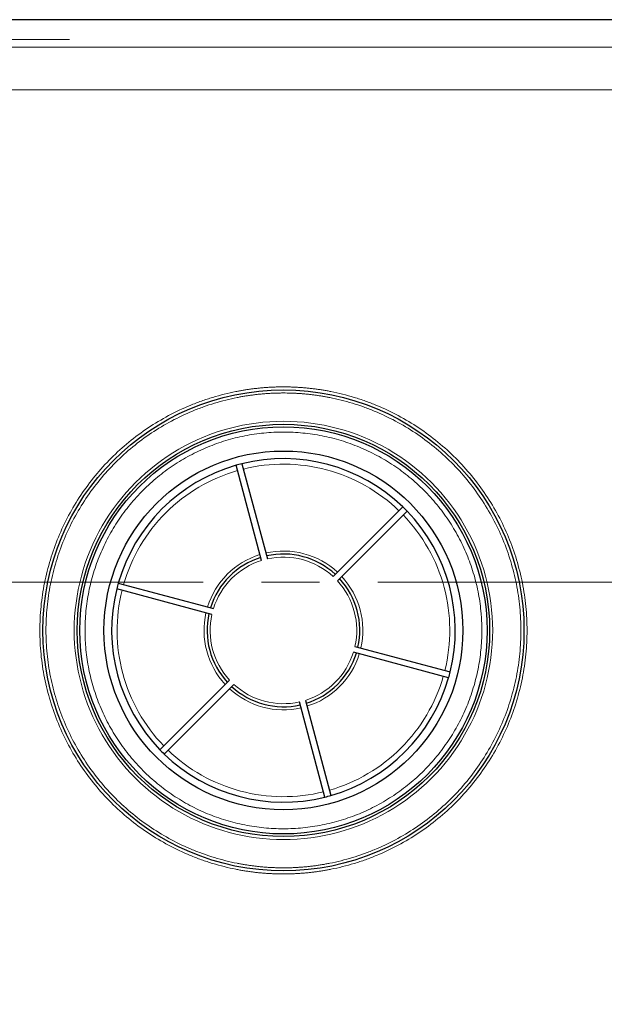
# Model space of a CAD drawing. Units: millimetres. Extents: x 0 to 420, y 0 to 297.
# Drawn here: x 107 to 133, y 92 to 135 of the extents above; entities that cross this region are included whole.
import ezdxf

# ---------------------------------------------------------------- set-up
doc = ezdxf.new("R2010")
doc.units = ezdxf.units.MM
doc.linetypes.add('CENTERX2', pattern=[20.32, 12.7, -2.54, 2.54, -2.54])
doc.styles.add('SLDTEXTSTYLE0', font='TXT', dxfattribs={"width": 0.605})
doc.dimstyles.new('SLDDIMSTYLE0', dxfattribs={"dimtxt": 3.5, "dimasz": 3.5, "dimexe": 0, "dimexo": 0.0625, "dimgap": 0.875, "dimtad": 1, "dimlfac": 15, "dimrnd": 1e-09, "dimzin": 12, "dimdsep": 46, "dimtxsty": 'SLDTEXTSTYLE0', "dimsah": 1, "dimcen": 0.09, "dimadec": 0, "dimazin": 3, "dimtfac": 1, "dimtdec": 3, "dimtofl": 0, "dimtmove": 0, "dimatfit": 3, "dimfxl": 1, "dimfrac": 2, "dimtolj": 1, "dimtzin": 12, "dimarcsym": 0})
doc.dimstyles.new('SLDDIMSTYLE3', dxfattribs={"dimtxt": 3.5, "dimasz": 3.5, "dimexe": 0, "dimexo": 0.0625, "dimgap": 0.875, "dimtad": 1, "dimdec": 0, "dimlfac": 15, "dimrnd": 1e-09, "dimzin": 12, "dimdsep": 46, "dimtxsty": 'SLDTEXTSTYLE0', "dimsah": 1, "dimcen": 0.09, "dimadec": 0, "dimazin": 3, "dimtfac": 1, "dimtdec": 3, "dimtofl": 0, "dimtmove": 0, "dimatfit": 3, "dimfxl": 1, "dimfrac": 2, "dimtolj": 1, "dimtzin": 12, "dimarcsym": 0})

# ---------------------------------------------------------------- blocks, each defined once
blk = doc.blocks.new('_D_5')
at = {"color": 7, "linetype": 'Continuous', "lineweight": 0}
for p, q in [((76.079, 110.59), (76.079, 70.209)), ((155.819, 94.39), (155.819, 70.209)), ((155.819, 71.209), (76.079, 71.209))]:
    blk.add_line(p, q, dxfattribs=at)
at = {"color": 7, "linetype": 'Continuous', "lineweight": 18}
for points in [[(76.079, 71.209), (79.579, 70.671), (79.579, 71.748)], [(155.819, 71.209), (152.319, 71.748), (152.319, 70.671)]]:
    blk.add_solid(points, dxfattribs=at)
at = {"color": 7, "linetype": 'Continuous', "lineweight": 18, "insert": (110.602, 75.721), "char_height": 3.5, "attachment_point": 1, "style": 'SLDTEXTSTYLE0'}
blk.add_mtext('1200', dxfattribs=at)
blk = doc.blocks.new('_D_6')
at = {"color": 7, "linetype": 'Continuous', "lineweight": 0}
for p, q in [((62.918, 102.961), (62.918, 61.304)), ((165.954, 98.723), (165.954, 61.304)), ((62.918, 62.304), (165.954, 62.304))]:
    blk.add_line(p, q, dxfattribs=at)
at = {"color": 7, "linetype": 'Continuous', "lineweight": 18}
for points in [[(62.918, 62.304), (66.418, 61.766), (66.418, 62.843)], [(165.954, 62.304), (162.454, 62.843), (162.454, 61.766)]]:
    blk.add_solid(points, dxfattribs=at)
at = {"color": 7, "linetype": 'Continuous', "lineweight": 18, "insert": (109.089, 66.816), "char_height": 3.5, "attachment_point": 1, "style": 'SLDTEXTSTYLE0'}
blk.add_mtext('1550', dxfattribs=at)

msp = doc.modelspace()

# ---------------------------------------------------------------- linework, layer by layer
at = {"color": 7, "linetype": 'Continuous', "lineweight": 25}
for p, q in [((140.9545, 135.25064), (91.99165, 135.25064)), ((117.66487, 111.63858), (116.55154, 115.7936)), ((116.80912, 115.86261), (117.92245, 111.70759)), ((120.78766, 110.93986), (123.82935, 113.98155)), ((124.01791, 113.79299), (120.97622, 110.7513)), ((111.41238, 110.65443), (115.5674, 109.5411)), ((115.49838, 109.28352), (111.34336, 110.39685)), ((125.82996, 106.51518), (121.67494, 107.62851)), ((121.74395, 107.88609), (125.89897, 106.77276)), ((113.22442, 103.37662), (116.26611, 106.41831)), ((116.45467, 106.22975), (113.41298, 103.18806)), ((120.43321, 101.307), (119.31988, 105.46202)), ((119.57746, 105.53104), (120.69079, 101.37602))]:
    msp.add_line(p, q, dxfattribs=at)
at = {"color": 7, "linetype": 'CENTERX2', "lineweight": 18}
for p, q in [((63.39922, 134.38398), (109.2847, 134.38398)), ((126.6866, 132.18593), (102.35308, 132.18593)), ((61.77973, 110.69), (165.43714, 110.69))]:
    msp.add_line(p, q, dxfattribs=at)
at = {"color": 8, "linetype": 'Continuous', "lineweight": 18}
for p, q in [((134.80378, 134.04765), (101.0137, 134.04765)), ((134.55264, 132.18593), (103.31755, 132.18593))]:
    msp.add_line(p, q, dxfattribs=at)
at = {"color": 7, "linetype": 'Continuous', "lineweight": 25}
for radius in [10.5, 9, 8.88881, 7.83333]:
    msp.add_circle((118.62117, 108.58481), radius, dxfattribs=at)
for radius, start, end in [(7.5, 46.018645, 103.981355), (7.5, 106.018645, 163.981355), (7.5, 103.981355, 106.018645), (7.5, 43.981355, 46.018645), (7.5, 346.018645, 43.981355), (3.33333, 47.292443, 102.707557), (3.33333, 107.292443, 162.707557), (7.5, 163.981355, 166.018645), (3.33333, 347.292443, 42.707557), (7.5, 166.018645, 223.981355), (3.33333, 167.292443, 222.707557), (3.33333, 287.292443, 342.707557), (7.5, 343.981355, 346.018645), (7.5, 286.018645, 343.981355), (3.33333, 227.292443, 282.707557), (7.5, 223.981355, 226.018645), (7.5, 226.018645, 283.981355), (7.5, 283.981355, 286.018645)]:
    msp.add_arc((118.62117, 108.58481), radius, start, end, dxfattribs=at)
at = {"color": 8, "linetype": 'Continuous', "lineweight": 18}
for points, knots in [([(118.62117, 97.95147), (118.59209, 97.95154), (118.53395, 97.95168), (118.44678, 97.95278), (118.35968, 97.95454), (118.27264, 97.95703), (118.18568, 97.96022), (118.09879, 97.96412), (118.01197, 97.96873), (117.92522, 97.97406), (117.83853, 97.98009), (117.75192, 97.98683), (117.66538, 97.99427), (117.5789, 98.00243), (117.4925, 98.0113), (117.40616, 98.02088), (117.3199, 98.03117), (117.2337, 98.04216), (117.14758, 98.05387), (117.06153, 98.06628), (116.97554, 98.07941), (116.88962, 98.09324), (116.80378, 98.10779), (116.718, 98.12304), (116.6323, 98.13901), (116.40426, 98.1834), (116.03622, 98.26597), (115.53321, 98.40512), (115.03764, 98.56889), (114.38832, 98.81949), (113.60044, 99.19176), (112.70419, 99.72939), (111.86445, 100.35172), (111.09027, 101.05389), (110.38809, 101.82808), (109.76577, 102.6678), (109.22811, 103.56411), (108.78157, 104.5091), (108.42911, 105.49307), (108.17551, 106.50702), (108.02178, 107.54085), (107.97086, 108.58479), (108.02178, 109.62875), (108.1755, 110.66257), (108.4291, 111.67653), (108.78156, 112.66049), (109.22811, 113.60549), (109.76575, 114.50179), (110.38808, 115.34152), (111.09026, 116.1157), (111.86444, 116.81788), (112.70417, 117.44021), (113.60043, 117.97785), (114.3883, 118.35012), (115.03762, 118.60072), (115.53318, 118.76449), (116.0362, 118.90363), (116.42825, 118.99159), (116.70471, 119.04443), (116.86311, 119.07224), (117.02175, 119.09764), (117.18062, 119.12061), (117.33974, 119.14116), (117.49909, 119.1593), (117.65868, 119.17502), (117.81851, 119.18832), (117.97858, 119.1992), (118.13889, 119.20767), (118.29944, 119.21368), (118.46022, 119.21744), (118.5675, 119.21791), (118.62117, 119.21814)], [0, 0, 0, 0, 0.00261231, 0.0052227, 0.00783134, 0.01043842, 0.0130441, 0.01564857, 0.01825198, 0.02085453, 0.02345638, 0.0260577, 0.02865868, 0.03125949, 0.0338603, 0.03646129, 0.03906264, 0.04166451, 0.04426709, 0.04687054, 0.04947505, 0.05208079, 0.05468793, 0.05729665, 0.05990711, 0.0625195, 0.07816635, 0.09377568, 0.10938527, 0.1250329, 0.15627965, 0.18752745, 0.21877421, 0.250022, 0.28126876, 0.31251655, 0.34376331, 0.37501111, 0.40625786, 0.43750566, 0.46875241, 0.50000021, 0.53124696, 0.56249476, 0.59374151, 0.62498931, 0.65623606, 0.68748386, 0.71873061, 0.74997841, 0.78122516, 0.81247296, 0.84371971, 0.87496751, 0.89061436, 0.90622369, 0.92183328, 0.93748091, 0.9423021, 0.94711725, 0.95192747, 0.95673384, 0.96153748, 0.96633947, 0.97114092, 0.97594294, 0.98074663, 0.98555308, 0.99036339, 0.99517867, 1, 1, 1, 1]), ([(118.62117, 119.21814), (118.65025, 119.21807), (118.70838, 119.21793), (118.79555, 119.21683), (118.88266, 119.21507), (118.96969, 119.21258), (119.05665, 119.20939), (119.14354, 119.20549), (119.23036, 119.20088), (119.31712, 119.19556), (119.4038, 119.18953), (119.49041, 119.18279), (119.57696, 119.17534), (119.66343, 119.16718), (119.74983, 119.15831), (119.83617, 119.14873), (119.92243, 119.13845), (120.00863, 119.12745), (120.09475, 119.11574), (120.18081, 119.10333), (120.26679, 119.0902), (120.35271, 119.07637), (120.43855, 119.06182), (120.52433, 119.04657), (120.61004, 119.03061), (120.83807, 118.98621), (121.20611, 118.90364), (121.70912, 118.7645), (122.20469, 118.60072), (122.85402, 118.35012), (123.64189, 117.97786), (124.53814, 117.44022), (125.37788, 116.81789), (126.15206, 116.11572), (126.85425, 115.34153), (127.47656, 114.50181), (128.01422, 113.6055), (128.46076, 112.66051), (128.81322, 111.67654), (129.06683, 110.66259), (129.22055, 109.62876), (129.27147, 108.58482), (129.22056, 107.54086), (129.06683, 106.50705), (128.81323, 105.49308), (128.46077, 104.50912), (128.01423, 103.56412), (127.47658, 102.66782), (126.85425, 101.82809), (126.15208, 101.05391), (125.37789, 100.35173), (124.53816, 99.7294), (123.6419, 99.19176), (122.85403, 98.8195), (122.20471, 98.5689), (121.70915, 98.40512), (121.20613, 98.26598), (120.81408, 98.17802), (120.53762, 98.12518), (120.37922, 98.09737), (120.22059, 98.07198), (120.06171, 98.049), (119.9026, 98.02845), (119.74324, 98.01031), (119.58365, 97.99459), (119.42382, 97.98129), (119.26375, 97.97041), (119.10344, 97.96194), (118.94289, 97.95593), (118.78211, 97.95217), (118.67484, 97.9517), (118.62117, 97.95147)], [0, 0, 0, 0, 0.00261231, 0.0052227, 0.00783134, 0.01043842, 0.0130441, 0.01564857, 0.01825198, 0.02085453, 0.02345638, 0.0260577, 0.02865868, 0.03125949, 0.0338603, 0.03646129, 0.03906264, 0.04166451, 0.04426709, 0.04687054, 0.04947505, 0.05208079, 0.05468793, 0.05729665, 0.05990711, 0.0625195, 0.07816635, 0.09377568, 0.10938527, 0.1250329, 0.15627965, 0.18752745, 0.21877421, 0.250022, 0.28126876, 0.31251655, 0.34376331, 0.37501111, 0.40625786, 0.43750566, 0.46875241, 0.50000021, 0.53124696, 0.56249476, 0.59374151, 0.62498931, 0.65623606, 0.68748386, 0.71873061, 0.74997841, 0.78122516, 0.81247296, 0.84371971, 0.87496751, 0.89061436, 0.90622369, 0.92183328, 0.93748091, 0.9423021, 0.94711725, 0.95192747, 0.95673384, 0.96153748, 0.96633947, 0.97114092, 0.97594294, 0.98074663, 0.98555308, 0.99036339, 0.99517867, 1, 1, 1, 1]), ([(118.62117, 118.95147), (118.59282, 118.95141), (118.53614, 118.95127), (118.45115, 118.9502), (118.36623, 118.94848), (118.28138, 118.94605), (118.1966, 118.94294), (118.11189, 118.93914), (118.02725, 118.93464), (117.94267, 118.92946), (117.85816, 118.92358), (117.77372, 118.91701), (117.68935, 118.90974), (117.60504, 118.90179), (117.5208, 118.89314), (117.43663, 118.88381), (117.35253, 118.87378), (117.2685, 118.86306), (117.18454, 118.85164), (117.10064, 118.83954), (117.01681, 118.82674), (116.93305, 118.81326), (116.84936, 118.79908), (116.76573, 118.78421), (116.68217, 118.76864), (116.45986, 118.72536), (116.10104, 118.64486), (115.61065, 118.50921), (115.12751, 118.34954), (114.49447, 118.10523), (113.72636, 117.74229), (112.85258, 117.21814), (112.0339, 116.61142), (111.27913, 115.92685), (110.59456, 115.17208), (109.98785, 114.35342), (109.46367, 113.47959), (109.02833, 112.5583), (108.68471, 111.599), (108.43747, 110.61048), (108.28759, 109.60258), (108.23795, 108.58482), (108.28759, 107.56704), (108.43746, 106.55915), (108.6847, 105.57062), (109.02832, 104.61133), (109.46367, 103.69003), (109.98783, 102.81621), (110.59455, 101.99754), (111.27912, 101.24277), (112.03389, 100.5582), (112.85256, 99.95148), (113.72635, 99.42732), (114.49445, 99.06439), (115.12749, 98.82008), (115.61062, 98.66041), (116.10103, 98.52476), (116.48325, 98.439), (116.75277, 98.38749), (116.9072, 98.36038), (117.06186, 98.33562), (117.21675, 98.31322), (117.37187, 98.29318), (117.52723, 98.2755), (117.68282, 98.26018), (117.83864, 98.24721), (117.9947, 98.2366), (118.15099, 98.22834), (118.30751, 98.22249), (118.46426, 98.21882), (118.56884, 98.21837), (118.62117, 98.21814)], [0, 0, 0, 0, 0.00261231, 0.0052227, 0.00783134, 0.01043842, 0.0130441, 0.01564857, 0.01825198, 0.02085453, 0.02345638, 0.0260577, 0.02865868, 0.03125949, 0.0338603, 0.03646129, 0.03906264, 0.04166451, 0.04426709, 0.04687054, 0.04947505, 0.05208079, 0.05468793, 0.05729665, 0.05990711, 0.0625195, 0.07816635, 0.09377568, 0.10938527, 0.1250329, 0.15627966, 0.18752745, 0.21877421, 0.250022, 0.28126876, 0.31251655, 0.34376331, 0.37501111, 0.40625786, 0.43750566, 0.46875241, 0.50000021, 0.53124696, 0.56249476, 0.59374151, 0.62498931, 0.65623606, 0.68748386, 0.71873061, 0.74997841, 0.78122516, 0.81247296, 0.84371971, 0.87496751, 0.89061436, 0.90622369, 0.92183328, 0.93748091, 0.9423021, 0.94711725, 0.95192747, 0.95673384, 0.96153748, 0.96633947, 0.97114092, 0.97594294, 0.98074663, 0.98555308, 0.99036339, 0.99517867, 1, 1, 1, 1]), ([(118.62117, 98.21814), (118.64952, 98.21821), (118.7062, 98.21834), (118.79118, 98.21942), (118.8761, 98.22113), (118.96095, 98.22356), (119.04573, 98.22667), (119.13044, 98.23047), (119.21509, 98.23497), (119.29966, 98.24016), (119.38417, 98.24603), (119.46861, 98.25261), (119.55299, 98.25987), (119.63729, 98.26782), (119.72153, 98.27647), (119.8057, 98.28581), (119.8898, 98.29583), (119.97383, 98.30656), (120.0578, 98.31797), (120.14169, 98.33007), (120.22552, 98.34287), (120.30928, 98.35636), (120.39298, 98.37054), (120.4766, 98.38541), (120.56016, 98.40097), (120.78247, 98.44425), (121.14129, 98.52475), (121.63168, 98.66041), (122.11482, 98.82007), (122.74786, 99.06439), (123.51598, 99.42732), (124.38975, 99.95147), (125.20843, 100.55819), (125.9632, 101.24276), (126.64777, 101.99753), (127.25449, 102.81619), (127.77866, 103.69002), (128.214, 104.61131), (128.55762, 105.57061), (128.80487, 106.55913), (128.95474, 107.56703), (129.00438, 108.58479), (128.95474, 109.60257), (128.80487, 110.61046), (128.55763, 111.59899), (128.21401, 112.55828), (127.77866, 113.47958), (127.2545, 114.3534), (126.64778, 115.17207), (125.96321, 115.92684), (125.20844, 116.61141), (124.38977, 117.21813), (123.51599, 117.74229), (122.74788, 118.10522), (122.11484, 118.34953), (121.63171, 118.5092), (121.14131, 118.64485), (120.75909, 118.73061), (120.48956, 118.78212), (120.33513, 118.80924), (120.18048, 118.83399), (120.02558, 118.85639), (119.87046, 118.87643), (119.7151, 118.89411), (119.55951, 118.90943), (119.40369, 118.9224), (119.24763, 118.93301), (119.09135, 118.94127), (118.93483, 118.94713), (118.77807, 118.95079), (118.67349, 118.95125), (118.62117, 118.95147)], [0, 0, 0, 0, 0.002612305, 0.005222695, 0.007831342, 0.010438421, 0.013044104, 0.015648567, 0.018251983, 0.020854528, 0.023456376, 0.026057702, 0.028658682, 0.03125949, 0.033860301, 0.036461292, 0.039062636, 0.04166451, 0.044267087, 0.046870543, 0.049475053, 0.052080791, 0.054687931, 0.057296647, 0.059907113, 0.062519502, 0.078166354, 0.09377568, 0.109385268, 0.125032903, 0.156279655, 0.187527453, 0.218774206, 0.250022004, 0.281268757, 0.312516555, 0.343763307, 0.375011105, 0.406257858, 0.437505656, 0.468752409, 0.500000207, 0.531246959, 0.562494757, 0.59374151, 0.624989308, 0.656236061, 0.687483859, 0.718730611, 0.749978409, 0.781225162, 0.81247296, 0.843719713, 0.874967511, 0.890614363, 0.906223689, 0.921833277, 0.937480912, 0.942302095, 0.947117249, 0.951927466, 0.956733842, 0.961537476, 0.966339469, 0.971140924, 0.975942942, 0.980746625, 0.985553076, 0.990363391, 0.995178668, 1, 1, 1, 1]), ([(118.62117, 117.71814), (117.01798, 117.71814), (115.4429, 117.2961), (112.6661, 115.69291), (111.51306, 114.53987), (109.90987, 111.76307), (109.48783, 110.18799), (109.48783, 106.98162), (109.90987, 105.40654), (111.51306, 102.62974), (112.6661, 101.4767), (115.4429, 99.87351), (117.01798, 99.45147), (118.62117, 99.45147)], [0, 0, 0, 0, 0.16666667, 0.16666667, 0.33333333, 0.33333333, 0.5, 0.5, 0.66666667, 0.66666667, 0.83333333, 0.83333333, 1, 1, 1, 1]), ([(118.62117, 117.71814), (120.22435, 117.71814), (121.79943, 117.2961), (124.57623, 115.69291), (125.72927, 114.53987), (127.33246, 111.76307), (127.7545, 110.18799), (127.7545, 106.98162), (127.33246, 105.40654), (125.72927, 102.62974), (124.57623, 101.4767), (121.79943, 99.87351), (120.22435, 99.45147), (118.62117, 99.45147)], [0, 0, 0, 0, 0.16666667, 0.16666667, 0.33333333, 0.33333333, 0.5, 0.5, 0.66666667, 0.66666667, 0.83333333, 0.83333333, 1, 1, 1, 1]), ([(127.28224, 108.58481), (127.28217, 108.61059), (127.28204, 108.66214), (127.28097, 108.73945), (127.27925, 108.81673), (127.27684, 108.89398), (127.27374, 108.97119), (127.26995, 109.04837), (127.26547, 109.12551), (127.26029, 109.20262), (127.25444, 109.2797), (127.24789, 109.35675), (127.2298, 109.54916), (127.19195, 109.85616), (127.11923, 110.27516), (127.02607, 110.69012), (126.91262, 111.09998), (126.77923, 111.50381), (126.57519, 112.03273), (126.27182, 112.6742), (125.83416, 113.40437), (125.32703, 114.08817), (124.75532, 114.71896), (124.12453, 115.29067), (123.44074, 115.7978), (122.71053, 116.23547), (121.94094, 116.59946), (121.13938, 116.88626), (120.31357, 117.09312), (119.47146, 117.21803), (118.62117, 117.2598), (117.77087, 117.21803), (116.92876, 117.09312), (116.10295, 116.88626), (115.30139, 116.59946), (114.5318, 116.23547), (113.8016, 115.7978), (113.11781, 115.29067), (112.48702, 114.71896), (111.9153, 114.08817), (111.40817, 113.40437), (110.97051, 112.6742), (110.66714, 112.03274), (110.4631, 111.50382), (110.32971, 111.1), (110.21627, 110.69013), (110.12311, 110.27519), (110.05038, 109.85617), (110.0099, 109.52785), (109.98867, 109.2926), (109.97824, 109.15126), (109.97012, 109.00981), (109.96437, 108.86825), (109.96076, 108.72656), (109.96031, 108.63207), (109.96009, 108.58481)], [0, 0, 0, 0, 0.0028434, 0.0056858, 0.00852743, 0.01136852, 0.01420929, 0.01704997, 0.01989078, 0.02273196, 0.02557372, 0.0284163, 0.03125992, 0.04688769, 0.06251681, 0.07814458, 0.0937737, 0.10940146, 0.12503058, 0.15627804, 0.18752551, 0.21877297, 0.25002043, 0.28126789, 0.31251535, 0.34376281, 0.37501027, 0.40625774, 0.4375052, 0.46875266, 0.50000012, 0.53124758, 0.56249504, 0.59374251, 0.62498997, 0.65623743, 0.68748489, 0.71873235, 0.74997981, 0.78122728, 0.81247474, 0.8437222, 0.87496966, 0.89059746, 0.90622655, 0.92185435, 0.93748343, 0.9531112, 0.96874032, 0.97395241, 0.97916178, 0.98436982, 0.98957795, 0.99478754, 1, 1, 1, 1]), ([(116.87097, 115.63179), (118.0641, 115.92812), (119.31298, 115.91665), (121.68796, 115.28028), (122.77526, 114.66577), (123.66037, 113.81258)], [0, 0, 0, 0, 0.5, 0.5, 1, 1, 1, 1]), ([(111.6432, 110.59258), (111.98314, 111.77403), (112.61751, 112.84986), (114.35611, 114.58846), (115.43194, 115.22283), (116.61339, 115.56277)], [0, 0, 0, 0, 0.5, 0.5, 1, 1, 1, 1]), ([(123.84894, 113.62401), (124.70213, 112.7389), (125.31664, 111.6516), (125.95301, 109.27662), (125.96448, 108.02774), (125.66815, 106.83461)], [0, 0, 0, 0, 0.5, 0.5, 1, 1, 1, 1]), ([(113.3934, 103.5456), (112.5402, 104.43072), (111.92569, 105.51801), (111.28932, 107.89299), (111.27785, 109.14187), (111.57418, 110.335)], [0, 0, 0, 0, 0.5, 0.5, 1, 1, 1, 1]), ([(109.96009, 108.58481), (109.96016, 108.55902), (109.96029, 108.50747), (109.96136, 108.43016), (109.96308, 108.35288), (109.96549, 108.27564), (109.96859, 108.19842), (109.97239, 108.12124), (109.97687, 108.0441), (109.98204, 107.96699), (109.9879, 107.88991), (109.99445, 107.81286), (110.01253, 107.62046), (110.05038, 107.31345), (110.1231, 106.89445), (110.21627, 106.47949), (110.32971, 106.06963), (110.4631, 105.6658), (110.66714, 105.13688), (110.97051, 104.49541), (111.40817, 103.76524), (111.9153, 103.08144), (112.48702, 102.45066), (113.11781, 101.87894), (113.8016, 101.37181), (114.5318, 100.93414), (115.30139, 100.57015), (116.10295, 100.28335), (116.92876, 100.0765), (117.77087, 99.95158), (118.62117, 99.90981), (119.47146, 99.95158), (120.31357, 100.0765), (121.13938, 100.28335), (121.94094, 100.57015), (122.71053, 100.93414), (123.44074, 101.37181), (124.12453, 101.87894), (124.75532, 102.45066), (125.32703, 103.08144), (125.83416, 103.76524), (126.27182, 104.49541), (126.57519, 105.13687), (126.77923, 105.66579), (126.91262, 106.06961), (127.02606, 106.47948), (127.11922, 106.89443), (127.19195, 107.31344), (127.23243, 107.64177), (127.25366, 107.87702), (127.26409, 108.01835), (127.27221, 108.1598), (127.27797, 108.30137), (127.28157, 108.44305), (127.28202, 108.53754), (127.28224, 108.58481)], [0, 0, 0, 0, 0.002843398, 0.0056858, 0.008527431, 0.011368518, 0.014209287, 0.017049965, 0.019890779, 0.022731955, 0.02557372, 0.0284163, 0.031259921, 0.04688769, 0.062516808, 0.078144577, 0.093773695, 0.109401464, 0.125030582, 0.156278044, 0.187525505, 0.218772967, 0.250020429, 0.28126789, 0.312515352, 0.343762813, 0.375010275, 0.406257737, 0.437505198, 0.46875266, 0.500000121, 0.531247583, 0.562495045, 0.593742506, 0.624989968, 0.656237429, 0.687484891, 0.718732353, 0.749979814, 0.781227276, 0.812474738, 0.843722199, 0.874969661, 0.89059743, 0.906226548, 0.921854347, 0.937483435, 0.953111265, 0.968740322, 0.973952424, 0.979161804, 0.984369854, 0.989577973, 0.994787557, 1, 1, 1, 1]), ([(125.59913, 106.57703), (125.25919, 105.39558), (124.62482, 104.31975), (122.88622, 102.58115), (121.81039, 101.94678), (120.62894, 101.60684)], [0, 0, 0, 0, 0.5, 0.5, 1, 1, 1, 1]), ([(120.37136, 101.53782), (119.17823, 101.24149), (117.92935, 101.25296), (115.55437, 101.88933), (114.46708, 102.50384), (113.58196, 103.35704)], [0, 0, 0, 0, 0.5, 0.5, 1, 1, 1, 1])]:
    msp.add_open_spline(points, degree=3, knots=knots, dxfattribs=at)
for points in [[(120.97637, 111.12858), (120.13724, 111.90551), (118.96856, 112.21866), (117.85338, 111.96538)], [(117.5958, 111.89636), (116.50338, 111.55811), (115.64786, 110.70259), (115.30961, 109.61017)], [(117.92245, 111.70759), (118.94552, 111.9365), (120.01612, 111.64963), (120.78766, 110.93986)], [(115.5674, 109.5411), (115.88069, 110.54155), (116.66442, 111.32528), (117.66487, 111.63858)], [(122.00174, 107.81702), (122.25502, 108.9322), (121.94187, 110.10088), (121.16494, 110.94001)], [(120.97622, 110.7513), (121.68599, 109.97976), (121.97286, 108.90916), (121.74395, 107.88609)], [(115.24059, 109.35259), (114.98731, 108.23741), (115.30046, 107.06874), (116.0774, 106.2296)], [(116.26611, 106.41831), (115.55634, 107.18985), (115.26947, 108.26046), (115.49838, 109.28352)], [(121.67494, 107.62851), (121.36164, 106.62806), (120.57791, 105.84433), (119.57746, 105.53104)], [(119.64653, 105.27325), (120.73895, 105.6115), (121.59447, 106.46702), (121.93272, 107.55944)], [(119.31988, 105.46202), (118.29682, 105.23311), (117.22621, 105.51998), (116.45467, 106.22975)], [(116.26596, 106.04104), (117.1051, 105.2641), (118.27377, 104.95095), (119.38895, 105.20423)]]:
    msp.add_open_spline(points, degree=3, dxfattribs=at)

# ---------------------------------------------------------------- dimensions: what is measured, and where the dimension line sits
at = {"color": 7, "linetype": 'Continuous', "lineweight": 18}
for base, p1, p2, text, dimstyle, picture, middle in [((76.07885, 71.2095), (155.81932, 94.49), (76.07885, 110.69), '1200', 'SLDDIMSTYLE3', '_D_5', (115.94909, 71.2095)), ((165.9545, 62.3044), (62.91752, 103.06117), (165.9545, 98.82333), '1550', 'SLDDIMSTYLE0', '_D_6', (114.43601, 62.3044))]:
    dim = msp.add_linear_dim(base=base, p1=p1, p2=p2, text=text, dimstyle=dimstyle, dxfattribs=at)
    dim.commit()
    dim.dimension.update_dxf_attribs({"geometry": picture, "text_midpoint": middle, "dimtype": 160})

doc.saveas('drawing.dxf')
